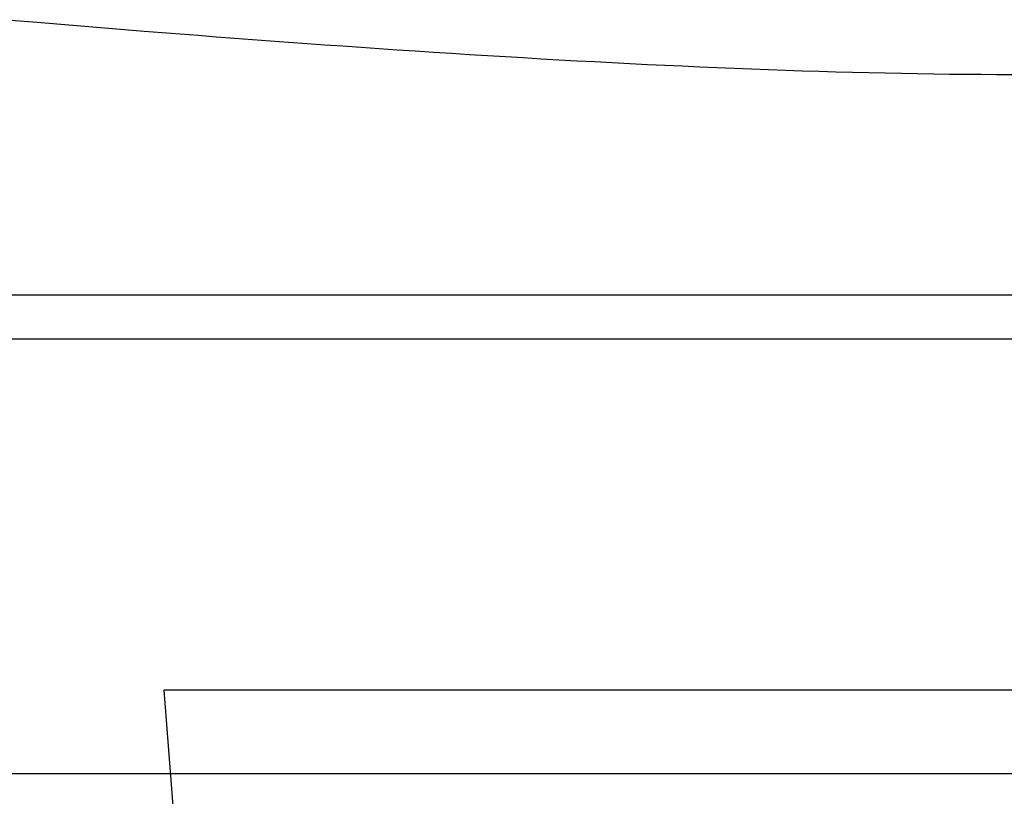
# Model space of a CAD drawing. Extents: x 20 to 2458, y 20 to 2288.
# Drawn here: x 391 to 546, y 1465 to 1587 of the extents above; entities that cross this region are included whole.
import ezdxf

# ---------------------------------------------------------------- set-up
doc = ezdxf.new("R2010")
doc.units = 0
doc.layers.get('0').update_dxf_attribs({"color": 3, "linetype": 'CONTINUOUS'})
doc.layers.add('CSLAYER2', color=3, linetype='CONTINUOUS')

# ---------------------------------------------------------------- blocks, each defined once
blk = doc.blocks.new('BLKF044')
at = {"layer": 'CSLAYER2', "color": 3, "linetype": 'CONTINUOUS'}
for p, q in [((393.742482, 1586.98565), (388.191515, 1587.452399)), ((393.742482, 1586.98565), (388.191515, 1587.452399)), ((399.327651, 1586.522592), (393.742482, 1586.98565)), ((399.327651, 1586.522592), (393.742482, 1586.98565)), ((404.942689, 1586.064148), (399.327651, 1586.522592)), ((404.942689, 1586.064148), (399.327651, 1586.522592)), ((410.583264, 1585.61124), (404.942689, 1586.064148)), ((410.583264, 1585.61124), (404.942689, 1586.064148)), ((413.411773, 1585.38715), (410.583264, 1585.61124)), ((413.411773, 1585.38715), (410.583264, 1585.61124)), ((416.245043, 1585.164791), (413.411773, 1585.38715)), ((416.245043, 1585.164791), (413.411773, 1585.38715)), ((419.08253, 1584.944277), (416.245043, 1585.164791)), ((419.08253, 1584.944277), (416.245043, 1585.164791)), ((421.923694, 1584.725724), (419.08253, 1584.944277)), ((421.923694, 1584.725724), (419.08253, 1584.944277)), ((424.767993, 1584.509247), (421.923694, 1584.725724)), ((424.767993, 1584.509247), (421.923694, 1584.725724)), ((427.614885, 1584.294961), (424.767993, 1584.509247)), ((427.614885, 1584.294961), (424.767993, 1584.509247)), ((430.46383, 1584.082983), (427.614885, 1584.294961)), ((430.46383, 1584.082983), (427.614885, 1584.294961)), ((433.314284, 1583.873426), (430.46383, 1584.082983)), ((433.314284, 1583.873426), (430.46383, 1584.082983)), ((436.165708, 1583.666407), (433.314284, 1583.873426)), ((436.165708, 1583.666407), (433.314284, 1583.873426)), ((439.017559, 1583.462041), (436.165708, 1583.666407)), ((439.017559, 1583.462041), (436.165708, 1583.666407)), ((441.869296, 1583.260443), (439.017559, 1583.462041)), ((441.869296, 1583.260443), (439.017559, 1583.462041)), ((444.720378, 1583.061729), (441.869296, 1583.260443)), ((444.720378, 1583.061729), (441.869296, 1583.260443)), ((447.570262, 1582.866014), (444.720378, 1583.061729)), ((447.570262, 1582.866014), (444.720378, 1583.061729)), ((450.418408, 1582.673412), (447.570262, 1582.866014)), ((450.418408, 1582.673412), (447.570262, 1582.866014)), ((453.264273, 1582.484041), (450.418408, 1582.673412)), ((453.264273, 1582.484041), (450.418408, 1582.673412)), ((456.107317, 1582.298014), (453.264273, 1582.484041)), ((456.107317, 1582.298014), (453.264273, 1582.484041)), ((458.946997, 1582.115447), (456.107317, 1582.298014)), ((458.946997, 1582.115447), (456.107317, 1582.298014)), ((461.782773, 1581.936456), (458.946997, 1582.115447)), ((461.782773, 1581.936456), (458.946997, 1582.115447)), ((464.614102, 1581.761156), (461.782773, 1581.936456)), ((464.614102, 1581.761156), (461.782773, 1581.936456)), ((467.440444, 1581.589663), (464.614102, 1581.761156)), ((467.440444, 1581.589663), (464.614102, 1581.761156)), ((470.261256, 1581.42209), (467.440444, 1581.589663)), ((470.261256, 1581.42209), (467.440444, 1581.589663)), ((473.075998, 1581.258555), (470.261256, 1581.42209)), ((473.075998, 1581.258555), (470.261256, 1581.42209)), ((475.884127, 1581.099172), (473.075998, 1581.258555)), ((475.884127, 1581.099172), (473.075998, 1581.258555)), ((478.685102, 1580.944057), (475.884127, 1581.099172)), ((478.685102, 1580.944057), (475.884127, 1581.099172)), ((481.478381, 1580.793325), (478.685102, 1580.944057)), ((481.478381, 1580.793325), (478.685102, 1580.944057)), ((484.263424, 1580.647091), (481.478381, 1580.793325)), ((484.263424, 1580.647091), (481.478381, 1580.793325)), ((487.039688, 1580.505471), (484.263424, 1580.647091)), ((487.039688, 1580.505471), (484.263424, 1580.647091)), ((489.806633, 1580.36858), (487.039688, 1580.505471)), ((489.806633, 1580.36858), (487.039688, 1580.505471)), ((492.563715, 1580.236533), (489.806633, 1580.36858)), ((492.563715, 1580.236533), (489.806633, 1580.36858)), ((495.310395, 1580.109445), (492.563715, 1580.236533)), ((495.310395, 1580.109445), (492.563715, 1580.236533)), ((498.04613, 1579.987433), (495.310395, 1580.109445)), ((498.04613, 1579.987433), (495.310395, 1580.109445)), ((500.770379, 1579.870611), (498.04613, 1579.987433)), ((500.770379, 1579.870611), (498.04613, 1579.987433)), ((503.4826, 1579.759095), (500.770379, 1579.870611)), ((503.4826, 1579.759095), (500.770379, 1579.870611)), ((506.182253, 1579.653), (503.4826, 1579.759095)), ((506.182253, 1579.653), (503.4826, 1579.759095)), ((508.868794, 1579.552442), (506.182253, 1579.653)), ((508.868794, 1579.552442), (506.182253, 1579.653)), ((511.541684, 1579.457535), (508.868794, 1579.552442)), ((511.541684, 1579.457535), (508.868794, 1579.552442)), ((514.200379, 1579.368395), (511.541684, 1579.457535)), ((514.200379, 1579.368395), (511.541684, 1579.457535)), ((516.84434, 1579.285137), (514.200379, 1579.368395)), ((516.84434, 1579.285137), (514.200379, 1579.368395)), ((519.473023, 1579.207878), (516.84434, 1579.285137)), ((519.473023, 1579.207878), (516.84434, 1579.285137)), ((522.085889, 1579.136731), (519.473023, 1579.207878)), ((522.085889, 1579.136731), (519.473023, 1579.207878)), ((524.682395, 1579.071813), (522.085889, 1579.136731)), ((524.682395, 1579.071813), (522.085889, 1579.136731)), ((527.261999, 1579.013239), (524.682395, 1579.071813)), ((527.261999, 1579.013239), (524.682395, 1579.071813)), ((529.82416, 1578.961124), (527.261999, 1579.013239)), ((529.82416, 1578.961124), (527.261999, 1579.013239)), ((532.368337, 1578.915583), (529.82416, 1578.961124)), ((532.368337, 1578.915583), (529.82416, 1578.961124)), ((534.893989, 1578.876732), (532.368337, 1578.915583)), ((534.893989, 1578.876732), (532.368337, 1578.915583)), ((537.400573, 1578.844686), (534.893989, 1578.876732)), ((537.400573, 1578.844686), (534.893989, 1578.876732)), ((539.887547, 1578.819561), (537.400573, 1578.844686)), ((539.887547, 1578.819561), (537.400573, 1578.844686)), ((542.354372, 1578.801472), (539.887547, 1578.819561)), ((542.354372, 1578.801472), (539.887547, 1578.819561)), ((544.800504, 1578.790533), (542.354372, 1578.801472)), ((544.800504, 1578.790533), (542.354372, 1578.801472)), ((547.225403, 1578.786862), (544.800504, 1578.790533)), ((547.225403, 1578.786862), (544.800504, 1578.790533)), ((249.115344, 1544.138122), (547.225403, 1544.138122)), ((249.115344, 1544.138122), (547.225403, 1544.138122)), ((339.803273, 1537.217258), (547.225403, 1537.217258)), ((339.803273, 1537.217258), (547.225403, 1537.217258)), ((547.225403, 1481.896583), (413.656039, 1481.896583)), ((413.656039, 1481.896583), (439.879386, 1151.100338)), ((547.225403, 1481.896583), (413.656039, 1481.896583)), ((413.656039, 1481.896583), (439.879386, 1151.100338)), ((547.225403, 1468.701882), (249.115344, 1468.701882)), ((547.225403, 1468.701882), (249.115344, 1468.701882))]:
    blk.add_line(p, q, dxfattribs=at)

msp = doc.modelspace()

# ---------------------------------------------------------------- block references
msp.add_blockref('BLKF044', (0, 0))

doc.saveas('drawing.dxf')
